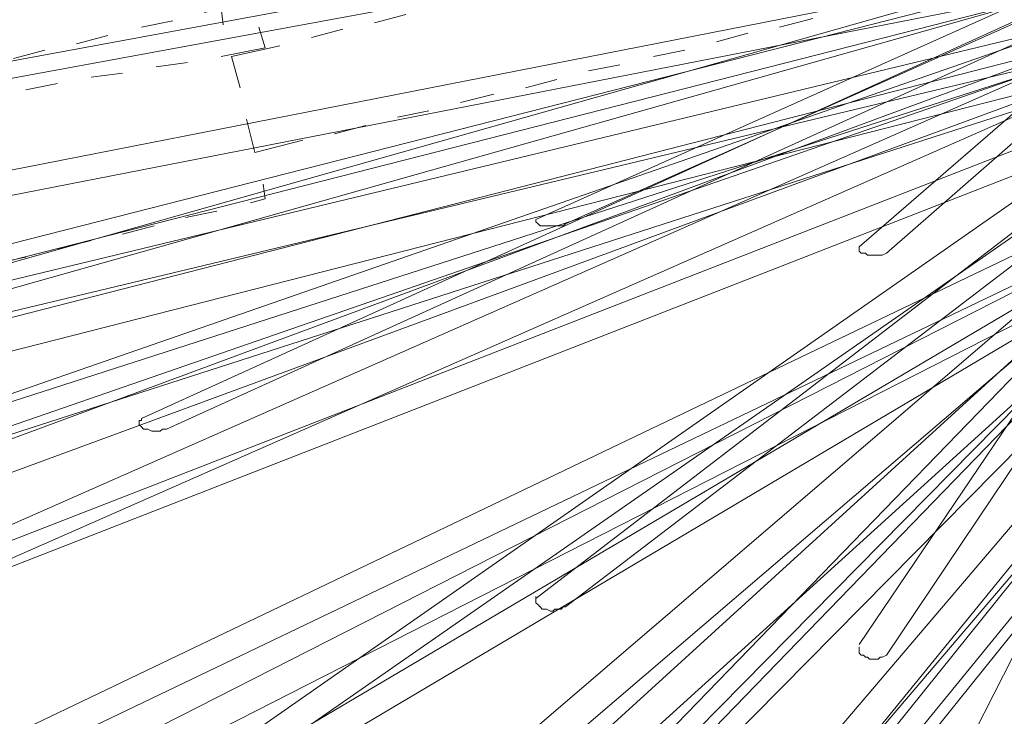
# Model space of a CAD drawing. Units: inches. Extents: x -21.7 to 38.3, y 0.4 to 34.5.
# Drawn here: x 2 to 5.8, y 7.8 to 10.4 of the extents above; entities that cross this region are included whole.
import ezdxf

# ---------------------------------------------------------------- set-up
doc = ezdxf.new("R2010")
doc.units = ezdxf.units.IN
doc.header["$MEASUREMENT"] = 0
doc.layers.add('Layer 1', color=7, linetype='Continuous')

# ---------------------------------------------------------------- blocks, each defined once
blk = doc.blocks.new('block 2')
at = {"layer": 'Layer 1', "color": 7, "lineweight": 18, "true_color": 0xffffff}
for points in [[(6.7706, 9.4663), (-0.4543, 0.4764)], [(-0.3583, 0.3965), (6.8666, 9.3864)]]:
    blk.add_lwpolyline(points, dxfattribs=at)

msp = doc.modelspace()

# ---------------------------------------------------------------- linework, layer by layer
at = {"layer": 'Layer 1', "color": 7, "lineweight": 18, "true_color": 0xffffff}
for points in [[(-3.4067, 9.2587), (6.0665, 11.0072)], [(-3.4067, 9.2587), (6.0665, 11.0072)], [(6.0905, 10.9433), (-3.3267, 9.2108)], [(6.0905, 10.9433), (-3.3267, 9.2108)], [(3.9943, 9.6499), (6.8026, 10.9113)], [(3.9943, 9.6499), (6.8026, 10.9113)], [(5.2264, 9.5461), (6.8026, 10.9113)], [(5.2264, 9.5461), (6.8026, 10.9113)], [(6.8746, 10.8714), (4.1063, 9.6339)], [(6.8746, 10.8714), (4.1063, 9.6339)], [(6.8746, 10.8714), (5.3304, 9.5221)], [(6.8746, 10.8714), (5.3304, 9.5221)], [(-0.6864, 8.8754), (6.4506, 10.6958)], [(-0.6864, 8.8754), (6.4506, 10.6958)], [(6.5706, 10.6638), (-0.5903, 8.8355)], [(6.5706, 10.6638), (-0.5903, 8.8355)], [(2.4901, 8.8914), (6.4506, 10.6958)], [(2.4901, 8.8914), (6.4506, 10.6958)], [(6.5706, 10.6638), (2.5861, 8.8515)], [(6.5706, 10.6638), (2.5861, 8.8515)], [(-7.9193, 7.8934), (6.0665, 10.6399)], [(-7.9193, 7.8934), (6.0665, 10.6399)], [(-3.4067, 7.9573), (6.0665, 10.6399)], [(-3.4067, 7.9573), (6.0665, 10.6399)], [(6.0905, 10.5441), (-7.8393, 7.8216)], [(6.0905, 10.5441), (-7.8393, 7.8216)], [(6.0905, 10.5441), (-3.3267, 7.8854)], [(6.0905, 10.5441), (-3.3267, 7.8854)], [(2.8021, 10.3924), (2.7941, 10.4563), (2.7301, 10.4403)], [(-7.9193, 7.0312), (6.0665, 10.4004)], [(-7.9193, 7.0312), (6.0665, 10.4004)], [(-3.4067, 7.111), (6.0665, 10.4004)], [(-3.4067, 7.111), (6.0665, 10.4004)], [(2.6101, 10.4084), (2.4901, 10.3844)], [(3.3782, 10.4004), (3.4982, 10.4323)], [(5.0504, 10.4163), (4.9224, 10.3844)], [(2.9621, 10.3046), (2.9381, 10.3844)], [(2.9621, 10.3046), (2.9381, 10.3844)], [(3.1381, 10.3445), (3.2582, 10.3764)], [(2.362, 10.3525), (2.242, 10.3205)], [(3.9943, 8.2048), (6.8026, 10.3605)], [(3.9943, 8.2048), (6.8026, 10.3605)], [(4.8024, 10.3605), (4.6824, 10.3285)], [(5.2264, 8.0292), (6.8026, 10.3605)], [(5.2264, 8.0292), (6.8026, 10.3605)], [(-7.9193, 6.7358), (6.0665, 10.3205)], [(-3.4067, 6.8156), (6.0665, 10.3205)], [(2.122, 10.2966), (2.002, 10.2647)], [(2.7941, 10.2726), (2.9621, 10.3046)], [(2.7941, 10.2726), (2.9621, 10.3046)], [(2.8661, 10.1529), (2.8341, 10.2726), (3.0181, 10.3126)], [(6.8746, 10.2886), (4.1063, 8.1729)], [(6.8746, 10.2886), (4.1063, 8.1729)], [(4.5623, 10.2966), (4.4423, 10.2726)], [(6.8746, 10.2886), (5.3304, 7.9892)], [(6.8746, 10.2886), (5.3304, 7.9892)], [(6.0905, 10.2806), (-7.8393, 6.9433)], [(6.0905, 10.2806), (-7.8393, 6.9433)], [(6.0905, 10.2806), (-3.3267, 7.0232)], [(6.0905, 10.2806), (-3.3267, 7.0232)], [(2.5461, 10.2327), (2.6661, 10.2487)], [(2.5461, 10.2327), (2.6661, 10.2487)], [(2.8661, 10.1529), (2.8341, 10.2726)], [(5.9305, 10.2247), (-7.7353, 5.8176)], [(5.9305, 10.2247), (-3.2387, 6.1769)], [(4.3143, 10.2407), (4.1943, 10.2168)], [(6.0905, 10.1928), (-7.8393, 6.64)], [(6.0905, 10.1928), (-3.3267, 6.7278)], [(2.298, 10.1928), (2.4181, 10.2088)], [(2.298, 10.1928), (2.4181, 10.2088)], [(4.0743, 10.1848), (3.9543, 10.1529)], [(-0.6864, 7.3825), (6.4506, 10.1609)], [(-0.6864, 7.3825), (6.4506, 10.1609)], [(2.05, 10.1449), (2.17, 10.1688)], [(2.05, 10.1449), (2.17, 10.1688)], [(2.4901, 7.3984), (6.4506, 10.1609)], [(2.4901, 7.3984), (6.4506, 10.1609)], [(5.9705, 10.113), (-7.7033, 5.7058)], [(5.9945, 10.1209), (-3.1907, 6.0731)], [(6.5706, 10.113), (-0.5903, 7.3186)], [(6.5706, 10.113), (-0.5903, 7.3186)], [(6.5706, 10.113), (2.5861, 7.3425)], [(6.5706, 10.113), (2.5861, 7.3425)], [(3.8342, 10.1289), (3.7062, 10.097)], [(3.5862, 10.0651), (3.4662, 10.0411)], [(2.9221, 9.9054), (2.8901, 10.0331)], [(2.9221, 9.9054), (2.8901, 10.0331)], [(3.3462, 10.0092), (3.2262, 9.9772)], [(3.1061, 9.9533), (2.9221, 9.9054)], [(3.9943, 7.0791), (6.8026, 9.9293)], [(3.9943, 7.0791), (6.8026, 9.9293)], [(5.2264, 6.8316), (6.8026, 9.9293)], [(5.2264, 6.8316), (6.8026, 9.9293)], [(-0.6864, 6.4004), (6.4506, 9.8176)], [(-0.6864, 6.4004), (6.4506, 9.8176)], [(2.4901, 6.4244), (6.4506, 9.8176)], [(2.4901, 6.4244), (6.4506, 9.8176)], [(6.8746, 9.8335), (4.1063, 7.0312)], [(6.8746, 9.8335), (4.1063, 7.0312)], [(6.5706, 9.7617), (-0.5903, 6.3286)], [(6.5706, 9.7617), (-0.5903, 6.3286)], [(6.5706, 9.7617), (2.5861, 6.3525)], [(6.5706, 9.7617), (2.5861, 6.3525)], [(2.9621, 9.7297), (2.9541, 9.7856)], [(2.9061, 9.7138), (2.9621, 9.7297)], [(-0.6864, 6.0651), (6.4506, 9.6978)], [(2.4901, 6.0891), (6.4506, 9.6978)], [(6.3946, 9.6499), (-0.5423, 5.5541)], [(2.6581, 9.6579), (2.7781, 9.6818)], [(6.3946, 9.6499), (2.6661, 5.8016)], [(3.9943, 6.3525), (6.8026, 9.6499)], [(3.9943, 9.6499), (3.9943, 9.6419), (4.0023, 9.6339), (4.0103, 9.6259), (4.0183, 9.6259), (4.0263, 9.6259), (4.0343, 9.6259), (4.0503, 9.6259), (4.0583, 9.6259), (4.0663, 9.6259), (4.0823, 9.6259), (4.0903, 9.6259), (4.0983, 9.6259), (4.1063, 9.6339)], [(3.9943, 9.6499), (3.9943, 9.6419), (4.0023, 9.6339), (4.0103, 9.6259), (4.0183, 9.6259), (4.0263, 9.6259), (4.0343, 9.6259), (4.0503, 9.6259), (4.0583, 9.6259), (4.0663, 9.6259), (4.0823, 9.6259), (4.0903, 9.6259), (4.0983, 9.6259), (4.1063, 9.6339)], [(3.9943, 6.3525), (6.8026, 9.6499)], [(6.5706, 9.6339), (-0.5903, 5.9853)], [(2.4181, 9.594), (2.5381, 9.6259)], [(6.5706, 9.6339), (2.5861, 6.0172)], [(6.5066, 9.602), (-0.4863, 5.4583)], [(6.5066, 9.602), (2.7621, 5.7378)], [(2.17, 9.5381), (2.298, 9.57)], [(3.9943, 6.105), (6.8026, 9.5541)], [(6.8746, 9.5461), (4.1063, 6.2966)], [(6.8746, 9.5461), (4.1063, 6.2966)], [(5.2264, 9.5461), (5.2264, 9.5381), (5.2264, 9.5301), (5.2344, 9.5221), (5.2424, 9.5221), (5.2504, 9.5221), (5.2584, 9.5142), (5.2664, 9.5142), (5.2744, 9.5142), (5.2904, 9.5142), (5.2984, 9.5142), (5.3064, 9.5142), (5.3144, 9.5142), (5.3304, 9.5221)], [(5.2264, 9.5461), (5.2264, 9.5381), (5.2264, 9.5301), (5.2344, 9.5221), (5.2424, 9.5221), (5.2504, 9.5221), (5.2584, 9.5142), (5.2664, 9.5142), (5.2744, 9.5142), (5.2904, 9.5142), (5.2984, 9.5142), (5.3064, 9.5142), (5.3144, 9.5142), (5.3304, 9.5221)], [(1.93, 9.4822), (2.05, 9.5062)], [(6.8746, 9.4423), (4.1063, 6.0491)], [(2.4901, 8.8914), (2.4901, 8.8834), (2.4821, 8.8834), (2.4821, 8.8754), (2.4821, 8.8675), (2.4901, 8.8595), (2.4981, 8.8515), (2.5061, 8.8515), (2.5141, 8.8515), (2.5301, 8.8435), (2.5381, 8.8435), (2.5461, 8.8435), (2.5621, 8.8435), (2.5701, 8.8515), (2.5781, 8.8515), (2.5861, 8.8515)], [(2.4901, 8.8914), (2.4901, 8.8834), (2.4821, 8.8834), (2.4821, 8.8754), (2.4821, 8.8675), (2.4901, 8.8595), (2.4981, 8.8515), (2.5061, 8.8515), (2.5141, 8.8515), (2.5301, 8.8435), (2.5381, 8.8435), (2.5461, 8.8435), (2.5621, 8.8435), (2.5701, 8.8515), (2.5781, 8.8515), (2.5861, 8.8515)], [(3.9943, 8.2128), (3.9943, 8.2048), (3.9943, 8.1968), (3.9943, 8.1888), (4.0023, 8.1808), (4.0103, 8.1729), (4.0183, 8.1649), (4.0263, 8.1649), (4.0343, 8.1649), (4.0503, 8.1569), (4.0583, 8.1569), (4.0663, 8.1649), (4.0823, 8.1649), (4.0903, 8.1649), (4.0983, 8.1729), (4.1063, 8.1729)], [(3.9943, 8.2128), (3.9943, 8.2048), (3.9943, 8.1968), (3.9943, 8.1888), (4.0023, 8.1808), (4.0103, 8.1729), (4.0183, 8.1649), (4.0263, 8.1649), (4.0343, 8.1649), (4.0503, 8.1569), (4.0583, 8.1569), (4.0663, 8.1649), (4.0823, 8.1649), (4.0903, 8.1649), (4.0983, 8.1729), (4.1063, 8.1729)], [(5.2264, 8.0212), (5.2264, 8.0132), (5.2264, 8.0052), (5.2264, 7.9972), (5.2344, 7.9892), (5.2424, 7.9892), (5.2504, 7.9813), (5.2584, 7.9813), (5.2664, 7.9733), (5.2744, 7.9733), (5.2904, 7.9733), (5.2984, 7.9733), (5.3064, 7.9813), (5.3144, 7.9813), (5.3304, 7.9892)], [(5.2264, 8.0212), (5.2264, 8.0132), (5.2264, 8.0052), (5.2264, 7.9972), (5.2344, 7.9892), (5.2424, 7.9892), (5.2504, 7.9813), (5.2584, 7.9813), (5.2664, 7.9733), (5.2744, 7.9733), (5.2904, 7.9733), (5.2984, 7.9733), (5.3064, 7.9813), (5.3144, 7.9813), (5.3304, 7.9892)]]:
    msp.add_lwpolyline(points, dxfattribs=at)

# ---------------------------------------------------------------- block references
at = {"layer": 'Layer 1'}
msp.add_blockref('block 2', (0, 0), dxfattribs=at)

doc.saveas('drawing.dxf')
